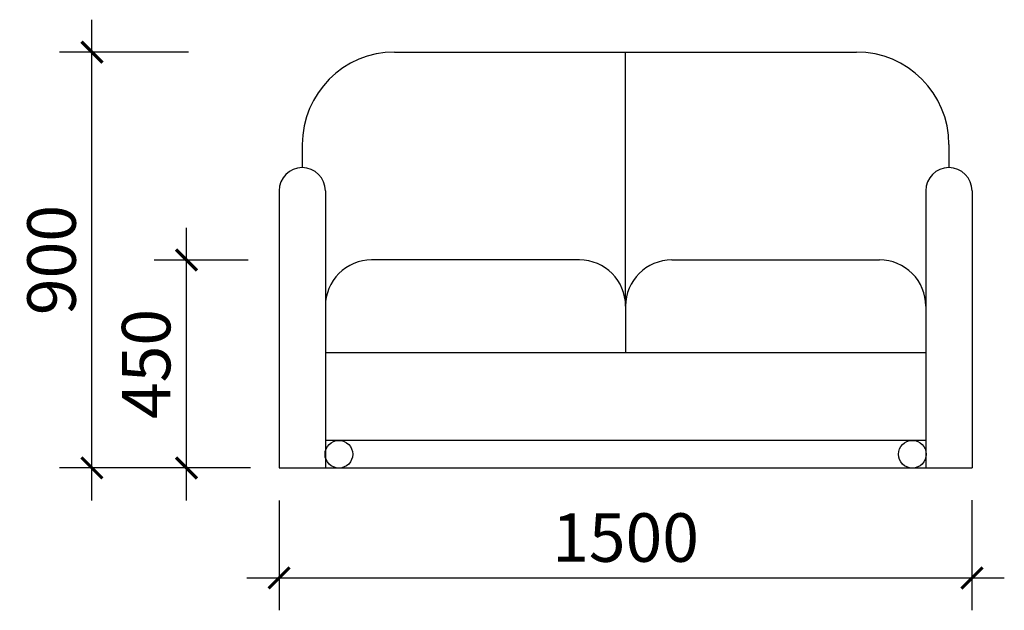
# Model space of a CAD drawing. Units: millimetres. Extents: x 4338 to 6470, y 900 to 2178.
import ezdxf

# ---------------------------------------------------------------- set-up
doc = ezdxf.new("R2010")
doc.units = ezdxf.units.MM
doc.layers.add('E-Elevation(立面图层)', color=134, linetype='Continuous')
doc.layers.add('W-Word(文字及尺寸标注)', color=33, linetype='Continuous')
doc.styles.add('DIM', font='romand.shx')
doc.dimstyles.new('MS35', dxfattribs={"dimscale": 35, "dimtxt": 3, "dimasz": 1.3, "dimexe": 2, "dimexo": 2, "dimgap": 1, "dimtad": 1, "dimdec": 0, "dimdsep": 46, "dimtxsty": 'DIM', "dimblk": 'ARCHTICK', "dimcen": 3, "dimdle": 2, "dimclrd": 251, "dimclre": 251, "dimclrt": 33, "dimadec": 0, "dimazin": 0, "dimtfac": 1, "dimtdec": 0, "dimtmove": 2, "dimatfit": 3, "dimldrblk": 'DOT', "dimfxl": 6, "dimfxlon": 1, "dimtvp": 1, "dimtolj": 1, "dimtzin": 0, "dimarcsym": 0})

# ---------------------------------------------------------------- blocks, each defined once
blk = doc.blocks.new('_ArchTick')
at = {"color": 0, "linetype": 'ByBlock', "const_width": 0.15}
blk.add_lwpolyline([(-0.5, -0.5), (0.5, 0.5)], dxfattribs=at)
blk = doc.blocks.new('*D1478')
at = {"layer": 'Defpoints', "color": 0, "ltscale": 0.5, "transparency": 16777216}
for p in [(1714107.7, 5254484), (1714308.1, 5254484, -85.6), (1714313.5, 5254034, -83.4)]:
    blk.add_point(p, dxfattribs=at)
at = {"layer": 'W-Word(文字及尺寸标注)', "color": 251, "lineweight": -2, "ltscale": 0.5, "transparency": 16777216}
for p, q in [((1714107.7, 5253964), (1714107.7, 5254554)), ((1714241.4, 5254484), (1714037.7, 5254484)), ((1714246.5, 5254034), (1714037.7, 5254034))]:
    blk.add_line(p, q, dxfattribs=at)
at = {"layer": 'W-Word(文字及尺寸标注)', "color": 251, "lineweight": -2, "ltscale": 0.5, "transparency": 16777216, "xscale": 45.5, "yscale": 45.5, "zscale": 45.5}
for p, rotation in [((1714107.7, 5254484), 90), ((1714107.7, 5254034), 270)]:
    blk.add_blockref('_ArchTick', p, dxfattribs=dict(at, rotation=rotation))
at = {"layer": 'W-Word(文字及尺寸标注)', "color": 33, "ltscale": 0.5, "transparency": 16777216, "insert": (1714020.2, 5254259), "char_height": 105, "attachment_point": 5, "rotation": 90, "style": 'DIM'}
blk.add_mtext('\\A1;450', dxfattribs=at)
blk = doc.blocks.new('_Dot')
at = {"color": 0, "linetype": 'ByBlock', "lineweight": -2}
blk.add_line((-0.5, 0), (-1, 0), dxfattribs=at)
at = {"color": 0, "linetype": 'ByBlock', "const_width": 0.5}
blk.add_lwpolyline([(-0.25, 0, 1), (0.25, 0, 1)], format="xyb", close=True, dxfattribs=at)
blk = doc.blocks.new('*D1479')
at = {"layer": 'Defpoints', "color": 0, "ltscale": 0.5, "transparency": 16777216}
for p in [(1713902.9, 5254934), (1714838.4, 5254934, 82.5), (1714308.1, 5254034, -85.6)]:
    blk.add_point(p, dxfattribs=at)
at = {"layer": 'W-Word(文字及尺寸标注)', "color": 251, "lineweight": -2, "ltscale": 0.5, "transparency": 16777216}
for p, q in [((1713902.9, 5253964), (1713902.9, 5255004)), ((1714111.9, 5254934), (1713832.9, 5254934)), ((1714108.4, 5254034), (1713832.9, 5254034))]:
    blk.add_line(p, q, dxfattribs=at)
at = {"layer": 'W-Word(文字及尺寸标注)', "color": 251, "lineweight": -2, "ltscale": 0.5, "transparency": 16777216, "xscale": 45.5, "yscale": 45.5, "zscale": 45.5}
for p, rotation in [((1713902.9, 5254934), 90), ((1713902.9, 5254034), 270)]:
    blk.add_blockref('_ArchTick', p, dxfattribs=dict(at, rotation=rotation))
at = {"layer": 'W-Word(文字及尺寸标注)', "color": 33, "ltscale": 0.5, "transparency": 16777216, "insert": (1713815.4, 5254484), "char_height": 105, "attachment_point": 5, "rotation": 90, "style": 'DIM'}
blk.add_mtext('\\A1;900', dxfattribs=at)
blk = doc.blocks.new('*D1480')
at = {"layer": 'Defpoints', "color": 0, "ltscale": 0.5, "transparency": 16777216}
for p in [(1714308.1, 5254034), (1715808.1, 5254034.1), (1715808.1, 5253796)]:
    blk.add_point(p, dxfattribs=at)
at = {"layer": 'W-Word(文字及尺寸标注)', "color": 251, "lineweight": -2, "ltscale": 0.5, "transparency": 16777216}
for p, q in [((1714308.1, 5253964), (1714308.1, 5253726)), ((1715808.1, 5253964.1), (1715808.1, 5253726)), ((1714238.1, 5253796), (1715878.1, 5253796))]:
    blk.add_line(p, q, dxfattribs=at)
at = {"layer": 'W-Word(文字及尺寸标注)', "color": 251, "lineweight": -2, "ltscale": 0.5, "transparency": 16777216, "xscale": 45.5, "yscale": 45.5, "zscale": 45.5, "rotation": 180}
blk.add_blockref('_ArchTick', (1714308.1, 5253796), dxfattribs=at)
at = {"layer": 'W-Word(文字及尺寸标注)', "color": 251, "lineweight": -2, "ltscale": 0.5, "transparency": 16777216, "xscale": 45.5, "yscale": 45.5, "zscale": 45.5}
blk.add_blockref('_ArchTick', (1715808.1, 5253796), dxfattribs=at)
at = {"layer": 'W-Word(文字及尺寸标注)', "color": 33, "ltscale": 0.5, "transparency": 16777216, "insert": (1715058.1, 5253883.5), "char_height": 105, "attachment_point": 5, "style": 'DIM'}
blk.add_mtext('\\A1;1500', dxfattribs=at)
blk = doc.blocks.new('A$C27CB56F4')
at = {"layer": 'E-Elevation(立面图层)', "color": 134, "ltscale": 7}
for p, q in [((-500, 900, -300), (500, 900, 300)), ((-700, 700, -300), (-700, 650, -300)), ((700, 700, 300), (700, 650, 300)), ((-750, 600, -300), (-750, 0, -300)), ((750, 600, 300), (750, 0, 300)), ((-750, 0, -300), (750, 0, 300))]:
    blk.add_line(p, q, dxfattribs=at)
at = {"layer": 'E-Elevation(立面图层)', "color": 251, "ltscale": 7}
for p, q in [((0, 350), (0, 900)), ((-650, 600, -300), (-650, 0, -300)), ((650, 600, 300), (650, 0, 300)), ((-100, 450), (-550, 450, -234.8)), ((100, 450), (550, 450, -234.8)), ((-650, 350, -234.8), (-650, 250, -234.8)), ((0, 350), (0, 250)), ((0, 350), (0, 250)), ((0, 350), (0, 250)), ((0, 350), (0, 250)), ((650, 350, -234.8), (650, 250, -234.8)), ((-650, 250, -300), (650, 250, 300)), ((-650, 60, -300), (650, 60, 300))]:
    blk.add_line(p, q, dxfattribs=at)
for centre in [(-620.7, 29.7, -300), (620.7, 29.7, 300)]:
    blk.add_circle(centre, 30, dxfattribs=at)
at = {"layer": 'E-Elevation(立面图层)', "color": 134, "ltscale": 7}
for centre, radius, start, end in [((-500, 700, -300), 200, 90, 180), ((500, 700, 300), 200, 0, 90), ((-700, 600, -300), 50, 0, 180), ((700, 600, 300), 50, 0, 180)]:
    blk.add_arc(centre, radius, start, end, dxfattribs=at)
at = {"layer": 'E-Elevation(立面图层)', "color": 251, "ltscale": 7}
for centre, start, end in [((-550, 350, -234.8), 89.9998, 180), ((-100, 350), 0, 90), ((100, 350), 90, 180), ((550, 350, -234.8), 0, 90.0002)]:
    blk.add_arc(centre, 100, start, end, dxfattribs=at)
blk = doc.blocks.new('A$C5BB16645')
at = {"layer": 'E-Elevation(立面图层)', "ltscale": 0.5}
blk.add_blockref('A$C27CB56F4', (1295.3, 308.1, 214.4), dxfattribs=at)
at = {"layer": 'W-Word(文字及尺寸标注)', "color": 251, "ltscale": 0.5}
for base, p1, p2, picture, middle in [((140, 1208.1), (545.3, 308.1, -85.6), (1075.5, 1208.1, 82.5), '*D1479', (52.5, 758.1)), ((344.9, 758.1), (550.6, 308.1, -83.4), (545.3, 758.1, -85.6), '*D1478', (257.4, 533.1))]:
    dim = blk.add_linear_dim(base=base, p1=p1, p2=p2, angle=90, dimstyle='MS35', dxfattribs=at)
    dim.commit()
    dim.dimension.update_dxf_attribs({"geometry": picture, "text_midpoint": middle, "insert": (-1713762.9, -5253726)})
dim = blk.add_linear_dim(base=(2045.3, 70, -85.6), p1=(545.3, 308.1, -85.6), p2=(2045.3, 308.1, -85.6), dimstyle='MS35', dxfattribs=at)
dim.commit()
dim.dimension.update_dxf_attribs({"geometry": '*D1480', "text_midpoint": (1295.3, 157.5, -85.6), "insert": (-1713762.9, -5253726)})

msp = doc.modelspace()

# ---------------------------------------------------------------- block references
msp.add_blockref('A$C5BB16645', (4354.3, 899.8))

doc.saveas('drawing.dxf')
